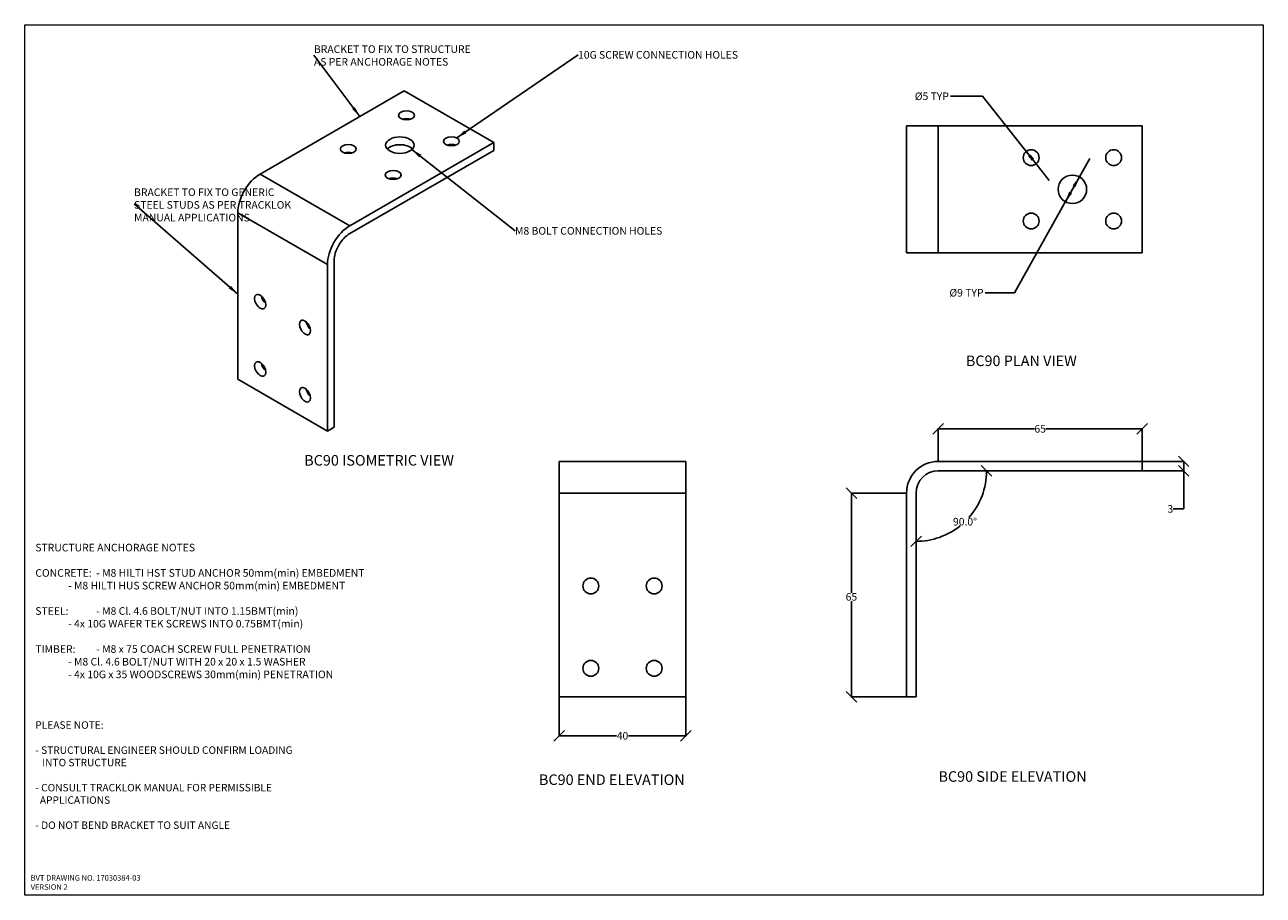
# Model space of a CAD drawing. Units: millimetres. Extents: x 3 to 393, y 3 to 277.
import ezdxf

# ---------------------------------------------------------------- set-up
doc = ezdxf.new("R2010")
doc.units = ezdxf.units.MM
doc.layers.get('0').update_dxf_attribs({"lineweight": 0, "true_color": 0x8faf8f})
doc.styles.add('Arial', font='arial.ttf')
doc.dimstyles.new('Arial', dxfattribs={"dimtxt": 0.18, "dimasz": 0.18, "dimexe": 0.18, "dimexo": 0.0625, "dimgap": 0.09, "dimtad": 0, "dimtih": 1, "dimtoh": 1, "dimdec": 4, "dimzin": 0, "dimdsep": 46, "dimtxsty": 'Arial', "dimcen": 0.09, "dimadec": 0, "dimazin": 0, "dimtfac": 1, "dimtdec": 4, "dimtofl": 0, "dimtmove": 0, "dimatfit": 3, "dimfxl": 0, "dimtolj": 1, "dimtzin": 0, "dimarcsym": 0})
doc.dimstyles.new('ISO-25', dxfattribs={"dimtxt": 2.5, "dimasz": 2.5, "dimexe": 1.25, "dimexo": 0.625, "dimtad": 1, "dimtxsty": 'Standard', "dimcen": 2.5, "dimadec": 0, "dimazin": 0, "dimtfac": 1, "dimtmove": 0, "dimatfit": 3, "dimfxl": 0, "dimarcsym": 0})

# ---------------------------------------------------------------- blocks, each defined once
blk = doc.blocks.new('_Oblique')
at = {"color": 0, "linetype": 'ByBlock', "lineweight": -2}
blk.add_line((-0.5, -0.5), (0.5, 0.5), dxfattribs=at)
blk = doc.blocks.new('*D2')
at = {"color": 7, "lineweight": -2}
for p, q in [((171.22, 65.19), (171.22, 52.81)), ((211.22, 65.19), (211.22, 52.81)), ((171.22, 52.99), (189.37, 52.99)), ((211.22, 52.99), (193.07, 52.99))]:
    blk.add_line(p, q, dxfattribs=at)
at = {"layer": 'Defpoints', "color": 0}
for p in [(171.22, 65.25), (211.22, 65.25), (211.22, 52.99)]:
    blk.add_point(p, dxfattribs=at)
at = {"color": 7, "lineweight": -2, "xscale": 3.333333333333333, "yscale": 3.333333333333333, "zscale": 3.333333333333333, "rotation": 180}
blk.add_blockref('_Oblique', (171.22, 52.99), dxfattribs=at)
at = {"color": 7, "lineweight": -2, "xscale": 3.333333333333333, "yscale": 3.333333333333333, "zscale": 3.333333333333333}
blk.add_blockref('_Oblique', (211.22, 52.99), dxfattribs=at)
at = {"color": 7, "lineweight": 0, "insert": (191.22, 52.99), "char_height": 2.4, "attachment_point": 5, "style": 'Arial'}
blk.add_mtext('\\A1;{\\fArial|b0|i0;40}', dxfattribs=at)
blk = doc.blocks.new('*D3')
at = {"color": 7, "lineweight": -2}
for p, q in [((280.76, 129.57), (263.24, 129.57)), ((263.42, 129.57), (263.42, 98.12)), ((263.42, 65.25), (263.42, 95.49)), ((280.76, 65.25), (263.24, 65.25))]:
    blk.add_line(p, q, dxfattribs=at)
at = {"layer": 'Defpoints', "color": 0}
for p in [(263.42, 129.57), (280.82, 129.57), (280.82, 65.25)]:
    blk.add_point(p, dxfattribs=at)
at = {"color": 7, "lineweight": -2, "xscale": 3.333333333333333, "yscale": 3.333333333333333, "zscale": 3.333333333333333}
for p, rotation in [((263.42, 129.57), 90), ((263.42, 65.25), 270)]:
    blk.add_blockref('_Oblique', p, dxfattribs=dict(at, rotation=rotation))
at = {"color": 7, "lineweight": 0, "insert": (263.42, 96.81), "char_height": 2.4, "attachment_point": 5, "style": 'Arial'}
blk.add_mtext('\\A1;{\\fArial|b0|i0;65}', dxfattribs=at)
blk = doc.blocks.new('*D4')
at = {"color": 7, "lineweight": -2}
for p, q in [((290.82, 139.63), (290.82, 150.02)), ((290.82, 149.84), (321.16, 149.84)), ((355.14, 149.84), (324.8, 149.84)), ((355.14, 139.63), (355.14, 150.02))]:
    blk.add_line(p, q, dxfattribs=at)
at = {"layer": 'Defpoints', "color": 0}
for p in [(355.14, 149.84), (290.82, 139.57), (355.14, 139.57)]:
    blk.add_point(p, dxfattribs=at)
at = {"color": 7, "lineweight": -2, "xscale": 3.333333333333333, "yscale": 3.333333333333333, "zscale": 3.333333333333333, "rotation": 180}
blk.add_blockref('_Oblique', (290.82, 149.84), dxfattribs=at)
at = {"color": 7, "lineweight": -2, "xscale": 3.333333333333333, "yscale": 3.333333333333333, "zscale": 3.333333333333333}
blk.add_blockref('_Oblique', (355.14, 149.84), dxfattribs=at)
at = {"color": 7, "lineweight": 0, "insert": (322.98, 149.84), "char_height": 2.4, "attachment_point": 5, "style": 'Arial'}
blk.add_mtext('\\A1;{\\fArial|b0|i0;65}', dxfattribs=at)
blk = doc.blocks.new('*D5')
at = {"color": 7, "lineweight": -2}
for start, end in [(318.6449, 0), (270, 308.7038)]:
    blk.add_arc((283.82, 136.57), 22.24, start, end, dxfattribs=at)
at = {"layer": 'Defpoints', "color": 0}
for p in [(290.82, 136.57), (355.14, 136.57), (283.82, 129.57), (303.08, 125.45), (283.82, 65.25)]:
    blk.add_point(p, dxfattribs=at)
at = {"color": 7, "lineweight": -2, "xscale": 3.333333333333333, "yscale": 3.333333333333333, "zscale": 3.333333333333333}
for p, rotation in [((306.06, 136.57), 90), ((283.82, 114.33), 180)]:
    blk.add_blockref('_Oblique', p, dxfattribs=dict(at, rotation=rotation))
at = {"color": 7, "lineweight": 0, "insert": (299.25, 120.54), "char_height": 2.4, "attachment_point": 5, "style": 'Arial'}
blk.add_mtext('{\\fArial|b0|i0;\\A1;90.0%%d}', dxfattribs=at)
blk = doc.blocks.new('*D6')
at = {"color": 7, "lineweight": -2}
for p, q in [((355.2, 139.57), (368.43, 139.57)), ((368.25, 139.57), (368.25, 136.57)), ((355.2, 136.57), (368.43, 136.57)), ((368.25, 124.57), (368.25, 136.57)), ((364.92, 124.57), (368.25, 124.57))]:
    blk.add_line(p, q, dxfattribs=at)
at = {"layer": 'Defpoints', "color": 0}
for p in [(355.14, 139.57), (355.14, 136.57), (368.25, 136.57)]:
    blk.add_point(p, dxfattribs=at)
at = {"color": 7, "lineweight": -2, "xscale": 3.333333333333333, "yscale": 3.333333333333333, "zscale": 3.333333333333333}
for p, rotation in [((368.25, 139.57), 90), ((368.25, 136.57), 270)]:
    blk.add_blockref('_Oblique', p, dxfattribs=dict(at, rotation=rotation))
at = {"color": 7, "lineweight": 0, "insert": (364.04, 124.57), "char_height": 2.4, "attachment_point": 5, "style": 'Arial'}
blk.add_mtext('\\A1;{\\fArial|b0|i0;3}', dxfattribs=at)
blk = doc.blocks.new('*D7')
at = {"color": 7, "lineweight": -2}
for p, q in [((294.7, 254.77), (304.78, 254.77)), ((304.78, 254.77), (320.65, 234.76)), ((319.62, 236.06), (317.55, 238.67)), ((321.69, 233.45), (318.58, 237.37)), ((321.69, 233.45), (325.83, 228.23))]:
    blk.add_line(p, q, dxfattribs=at)
at = {"color": 7}
for points in [[(321.09, 235.1), (320.22, 234.41), (318.58, 237.37)], [(319.18, 235.72), (320.05, 236.41), (321.69, 233.45)]]:
    blk.add_solid(points, dxfattribs=at)
at = {"layer": 'Defpoints', "color": 0}
for p in [(318.58, 237.37), (321.69, 233.45)]:
    blk.add_point(p, dxfattribs=at)
at = {"color": 7, "lineweight": 0, "insert": (288.8, 254.77), "char_height": 2.4, "attachment_point": 5, "style": 'Arial'}
blk.add_mtext('\\A1;{\\fArial|b0|i0;%%c5}{\\fArial|b0|i0; TYP}', dxfattribs=at)
blk = doc.blocks.new('*D8')
at = {"color": 7, "lineweight": -2}
for p, q in [((335.33, 229.34), (338.59, 235.16)), ((335.33, 229.34), (330.94, 221.48)), ((314.89, 192.77), (332.57, 224.39)), ((333.71, 226.43), (332.08, 223.52)), ((305.63, 192.77), (314.89, 192.77))]:
    blk.add_line(p, q, dxfattribs=at)
at = {"color": 7}
for points in [[(334.19, 226.16), (333.22, 226.7), (335.33, 229.34)], [(332.08, 224.66), (333.05, 224.12), (330.94, 221.48)]]:
    blk.add_solid(points, dxfattribs=at)
at = {"layer": 'Defpoints', "color": 0}
for p in [(335.33, 229.34), (330.94, 221.48)]:
    blk.add_point(p, dxfattribs=at)
at = {"color": 7, "lineweight": 0, "insert": (299.72, 192.77), "char_height": 2.4, "attachment_point": 5, "style": 'Arial'}
blk.add_mtext('\\A1;{\\fArial|b0|i0;%%c9}{\\fArial|b0|i0; TYP}', dxfattribs=at)

msp = doc.modelspace()

# ---------------------------------------------------------------- linework, layer by layer
at = {"color": 7, "lineweight": 0}
for p, q in [((2.6667, 277.3333), (393.3333, 277.3333)), ((2.6667, 2.6667), (2.6667, 277.3333)), ((393.3333, 277.3333), (393.3333, 2.6667)), ((393.3333, 2.6667), (2.6667, 2.6667))]:
    msp.add_line(p, q, dxfattribs=at)
at = {"color": 250, "lineweight": -3, "true_color": 0x262626}
for p, q in [((76.9193, 230.2338), (122.396, 256.4898)), ((122.396, 256.4898), (150.6803, 240.1599)), ((280.8228, 245.4085), (290.8228, 245.4085)), ((280.8228, 245.4085), (280.8228, 205.4085)), ((290.8228, 205.4085), (290.8228, 245.4085)), ((290.8228, 245.4085), (355.1365, 245.4085)), ((355.1365, 245.4085), (355.1365, 205.4085)), ((105.2036, 213.9039), (150.6803, 240.1599)), ((150.6803, 240.1599), (150.6803, 237.7104)), ((105.2036, 211.4544), (150.6803, 237.7104)), ((105.2036, 213.9039), (76.9193, 230.2338)), ((69.8483, 217.9864), (98.1325, 201.6565)), ((69.8483, 217.9864), (69.8483, 165.4745)), ((280.8228, 205.4085), (290.8228, 205.4085)), ((290.8228, 205.4085), (355.1365, 205.4085)), ((98.1325, 201.6565), (98.1325, 149.1445)), ((100.2539, 202.8812), (100.2539, 150.3693)), ((69.8483, 165.4745), (98.1325, 149.1445)), ((100.2539, 150.3693), (98.1325, 149.1445)), ((171.2168, 139.5678), (171.2168, 129.5678)), ((211.2168, 139.5678), (171.2168, 139.5678)), ((211.2168, 139.5678), (211.2168, 129.5678)), ((290.8228, 139.5678), (355.1365, 139.5678)), ((355.1365, 139.5678), (355.1365, 136.5678)), ((290.8228, 136.5678), (355.1365, 136.5678)), ((171.2168, 129.5678), (211.2168, 129.5678)), ((171.2168, 129.5678), (171.2168, 65.2541)), ((211.2168, 129.5678), (211.2168, 65.2541)), ((280.8228, 129.5678), (280.8228, 65.2541)), ((283.8228, 129.5678), (283.8228, 65.2541)), ((171.2168, 65.2541), (211.2168, 65.2541)), ((283.8228, 65.2541), (280.8228, 65.2541))]:
    msp.add_line(p, q, dxfattribs=at)
at = {"color": 250, "lineweight": -3, "true_color": 0x262626, "extrusion": (-6.12303e-17, -6.72257e-15, -1)}
for centre, radius in [((-320.1365, 235.4085), 2.5), ((-346.1365, 235.4085), 2.5), ((-333.1365, 225.4085), 4.5)]:
    msp.add_circle(centre, radius, dxfattribs=at)
at = {"color": 250, "lineweight": -3, "true_color": 0x262626}
for centre in [(320.1365, 215.4085), (346.1365, 215.4085), (181.2168, 100.2541), (181.2168, 74.2541)]:
    msp.add_circle(centre, 2.5, dxfattribs=at)
at = {"color": 250, "lineweight": -3, "true_color": 0x262626, "extrusion": (-9.99201e-15, -1.60814e-16, -1)}
for centre in [(-201.2168, 100.2541), (-201.2168, 74.2541)]:
    msp.add_circle(centre, 2.5, dxfattribs=at)
at = {"color": 250, "lineweight": -3, "true_color": 0x262626}
for radius in [10, 7]:
    msp.add_arc((290.8228, 129.5678), radius, 90, 180, dxfattribs=at)
at = {"color": 250, "lineweight": -3, "true_color": 0x262626, "extrusion": (0, 0, -1)}
for centre, major_axis in [((123.1031, 248.7331), (2.5, 0)), ((104.7183, 238.1186), (2.5, 0)), ((120.9818, 239.3434), (4.5, 0)), ((91.0615, 181.8044), (-1.25, 2.1651)), ((91.0615, 160.5755), (-1.25, 2.1651))]:
    msp.add_ellipse(centre, major_axis=major_axis, ratio=0.57735027, dxfattribs=at)
for centre, major_axis, start_param, end_param in [((123.1031, 246.2836), (2.5, 0), 4.1542078, 5.26987436), ((104.7183, 235.6691), (2.5, 0), 4.1542078, 5.26987436), ((105.2036, 205.7389), (-5, -8.6603), 0.78539816, 2.35619449), ((93.1828, 183.0291), (-1.25, 2.1651), 4.15420777, 5.26987437), ((93.1828, 161.8002), (-1.25, 2.1651), 4.15420777, 5.26987437)]:
    msp.add_ellipse(centre, major_axis=major_axis, ratio=0.57735027, start_param=start_param, end_param=end_param, dxfattribs=at)
at = {"color": 250, "lineweight": -3, "true_color": 0x262626}
for centre, major_axis, start_param, end_param in [((120.9818, 236.8939), (-4.5, 0), 3.63229087, 5.79248696), ((137.2452, 238.1186), (-2.5, 0), 4.15420781, 5.26987436), ((76.9193, 222.0689), (5, 8.6603), 0.78539816, 2.35619449), ((118.8605, 227.5042), (-2.5, 0), 4.15420781, 5.26987436), ((105.2036, 205.7389), (3.5, 6.0622), 0.78539816, 2.35619449), ((79.0407, 191.1941), (1.25, -2.1651), 4.15420777, 5.26987437), ((79.0407, 169.9652), (1.25, -2.1651), 4.15420777, 5.26987437)]:
    msp.add_ellipse(centre, major_axis=major_axis, ratio=0.57735027, start_param=start_param, end_param=end_param, dxfattribs=at)
for centre, major_axis in [((137.2452, 240.5681), (-2.5, 0)), ((118.8605, 229.9537), (-2.5, 0)), ((76.9193, 189.9694), (1.25, -2.1651)), ((76.9193, 168.7405), (1.25, -2.1651))]:
    msp.add_ellipse(centre, major_axis=major_axis, ratio=0.57735027, dxfattribs=at)

# ---------------------------------------------------------------- texts
at = {"color": 7, "attachment_point": 1, "style": 'Arial'}
for s, insert, char_height in [('{\\fArial|b0|i0;BRACKET TO FIX TO STRUCTURE}\\P{\\fArial|b0|i0;AS PER ANCHORAGE NOTES}', (93.8893, 270.8346), 2.4), ('{\\fArial|b0|i0;10G SCREW CONNECTION HOLES}', (177.1973, 269.0469), 2.4), ('{\\fArial|b0|i0;BRACKET TO FIX TO GENERIC}\\P{\\fArial|b0|i0;STEEL STUDS AS PER TRACKLOK}\\P{\\fArial|b0|i0;MANUAL APPLICATIONS}', (37.1464, 225.6919), 2.4), ('{\\fArial|b0|i0;M8 BOLT CONNECTION HOLES}', (157.3262, 213.5099), 2.4), ('{\\fArial|b1|i0;BC90 PLAN VIEW}', (299.525, 172.961), 3.333333), ('{\\fArial|b1|i0;BC90 ISOMETRIC VIEW}', (90.8206, 141.5642), 3.333333), ('{\\fArial|b1|i0;STRUCTURE ANCHORAGE NOTES}\\P\\P{\\fArial|b0|i0;CONCRETE:^I- M8 HILTI HST STUD ANCHOR 50mm(min) EMBEDMENT}\\P{\\fArial|b0|i0;^I^I- M8 HILTI HUS SCREW ANCHOR 50mm(min) EMBEDMENT}\\P\\P{\\fArial|b0|i0;STEEL:^I- M8 Cl. 4.6 BOLT/NUT INTO 1.15BMT(min)}\\P{\\fArial|b0|i0;^I^I- 4x 10G WAFER TEK SCREWS INTO 0.75BMT(min)}\\P\\P{\\fArial|b0|i0;TIMBER:^I- M8 x 75 COACH SCREW FULL PENETRATION}\\P{\\fArial|b0|i0;^I^I- M8 Cl. 4.6 BOLT/NUT WITH 20 x 20 x 1.5 WASHER}\\P{\\fArial|b0|i0;^I^I- 4x 10G x 35 WOODSCREWS 30mm(min) PENETRATION}\\P\\P\\P\\P{\\H2.35185185185185;\\fArial|b1|i0;PLEASE NOTE:}\\P\\P{\\H2.35185185185185;\\fArial|b0|i0;- STRUCTURAL ENGINEER SHOULD CONFIRM LOADING}\\P{\\H2.35185185185185;\\fArial|b0|i0;   INTO STRUCTURE}\\P\\P{\\H2.35185185185185;\\fArial|b0|i0;- CONSULT TRACKLOK MANUAL FOR PERMISSIBLE }\\P{\\H2.35185185185185;\\fArial|b0|i0;  APPLICATIONS}\\P\\P{\\H2.35185185185185;\\fArial|b0|i0;- DO NOT BEND BRACKET TO SUIT ANGLE}\\P', (6.0003, 113.5617), 2.4), ('{\\fArial|b1|i0;BC90 END ELEVATION}', (164.8642, 40.792), 3.333333), ('{\\fArial|b1|i0;BC90 SIDE ELEVATION}', (290.8775, 41.7929), 3.333333), ('{\\fArial|b0|i0;BVT DRAWING NO. 17030384-03}\\P{\\fArial|b0|i0;VERSION 2}', (4.5329, 9.002), 1.733333)]:
    msp.add_mtext(s, dxfattribs=dict(at, insert=insert, char_height=char_height))

# ---------------------------------------------------------------- dimensions: what is measured, and where the dimension line sits
at = {"color": 7, "lineweight": 0}
for p1, p2, picture, middle in [((321.6901, 233.4499), (318.5828, 237.3671), '*D7', (288.7951, 254.7684)), ((335.3323, 229.3364), (330.9407, 221.4806), '*D8', (299.7235, 192.7707))]:
    dim = msp.add_diameter_dim_2p(p1=p1, p2=p2, text='{\\fArial|b0|i0;<>}{\\fArial|b0|i0; TYP}', dimstyle='Arial', override={"dimtxt": 2.4, "dimasz": 3.333333, "dimtad": 0, "dimtih": 1, "dimtoh": 1, "dimdec": 3, "dimlfac": 1, "dimzin": 8, "dimdsep": 46, "dimlunit": 2, "dimsah": 1, "dimcen": 0, "dimclrd": 7, "dimclre": 7, "dimclrt": 7, "dimadec": 1, "dimtdec": 3, "dimtix": 1, "dimtofl": 1, "dimtzin": 8}, dxfattribs=at)
    dim.commit()
    dim.dimension.update_dxf_attribs({"geometry": picture, "text_midpoint": middle, "dimtype": 163})
for base, p1, p2, text, picture, middle in [((355.1365, 149.8372), (290.8228, 139.5678), (355.1365, 139.5678), '{\\fArial|b0|i0;65}', '*D4', (322.9796, 149.8372)), ((211.2168, 52.9948), (171.2168, 65.2541), (211.2168, 65.2541), '{\\fArial|b0|i0;<>}', '*D2', (191.2168, 52.9948))]:
    dim = msp.add_linear_dim(base=base, p1=p1, p2=p2, text=text, dimstyle='Arial', override={"dimtxt": 2.4, "dimasz": 3.333333, "dimtad": 0, "dimtih": 1, "dimtoh": 1, "dimdec": 3, "dimlfac": 1, "dimzin": 8, "dimdsep": 46, "dimlunit": 2, "dimblk1": 'Oblique', "dimblk2": 'Oblique', "dimsah": 1, "dimclrd": 7, "dimclre": 7, "dimclrt": 7, "dimadec": 1, "dimtdec": 3, "dimtix": 1, "dimtzin": 8}, dxfattribs=at)
    dim.commit()
    dim.dimension.update_dxf_attribs({"geometry": picture, "text_midpoint": middle, "dimtype": 160})
for base, p1, p2, angle, text, picture, middle in [((368.2511, 136.5678), (355.1365, 139.5678), (355.1365, 136.5678), 270, '{\\fArial|b0|i0;<>}', '*D6', (364.043, 124.5719)), ((263.4188, 129.5678), (280.8228, 65.2541), (280.8228, 129.5678), 90, '{\\fArial|b0|i0;65}', '*D3', (263.4188, 96.8069))]:
    dim = msp.add_linear_dim(base=base, p1=p1, p2=p2, angle=angle, text=text, dimstyle='Arial', override={"dimtxt": 2.4, "dimasz": 3.333333, "dimtad": 0, "dimtih": 1, "dimtoh": 1, "dimdec": 3, "dimlfac": 1, "dimzin": 8, "dimdsep": 46, "dimlunit": 2, "dimblk1": 'Oblique', "dimblk2": 'Oblique', "dimsah": 1, "dimclrd": 7, "dimclre": 7, "dimclrt": 7, "dimadec": 1, "dimtdec": 3, "dimtix": 1, "dimtzin": 8}, dxfattribs=at)
    dim.commit()
    dim.dimension.update_dxf_attribs({"geometry": picture, "text_midpoint": middle, "dimtype": 160})
dim = msp.add_angular_dim_2l(base=(303.085, 125.4468), line1=((283.8228, 65.2541), (283.8228, 129.5678)), line2=((355.1365, 136.5678), (290.8228, 136.5678)), text='{\\fArial|b0|i0;<>}', dimstyle='Arial', override={"dimtxt": 2.4, "dimasz": 3.333333, "dimtad": 0, "dimtih": 1, "dimtoh": 1, "dimdec": 3, "dimlfac": 0.75, "dimzin": 8, "dimdsep": 46, "dimlunit": 2, "dimpost": '', "dimblk1": 'Oblique', "dimblk2": 'Oblique', "dimsah": 1, "dimclrd": 7, "dimclre": 7, "dimclrt": 7, "dimadec": 1, "dimtdec": 3, "dimtix": 1, "dimtzin": 8}, dxfattribs=at)
dim.commit()
dim.dimension.update_dxf_attribs({"geometry": '*D5', "text_midpoint": (299.2454, 120.5411), "dimtype": 162})

# ---------------------------------------------------------------- leaders
for points in [[(108.3525, 248.3818), (93.8893, 267.7896)], [(138.9177, 241.6409), (177.1973, 267.8264)], [(124.7986, 237.9672), (157.3262, 212.2894)], [(69.8483, 192.3707), (37.1464, 220.8223)]]:
    msp.add_leader(points, dimstyle='ISO-25', override={"dimasz": 3.333333, "dimgap": 0, "dimclrd": 7}, dxfattribs=at)

doc.saveas('drawing.dxf')
